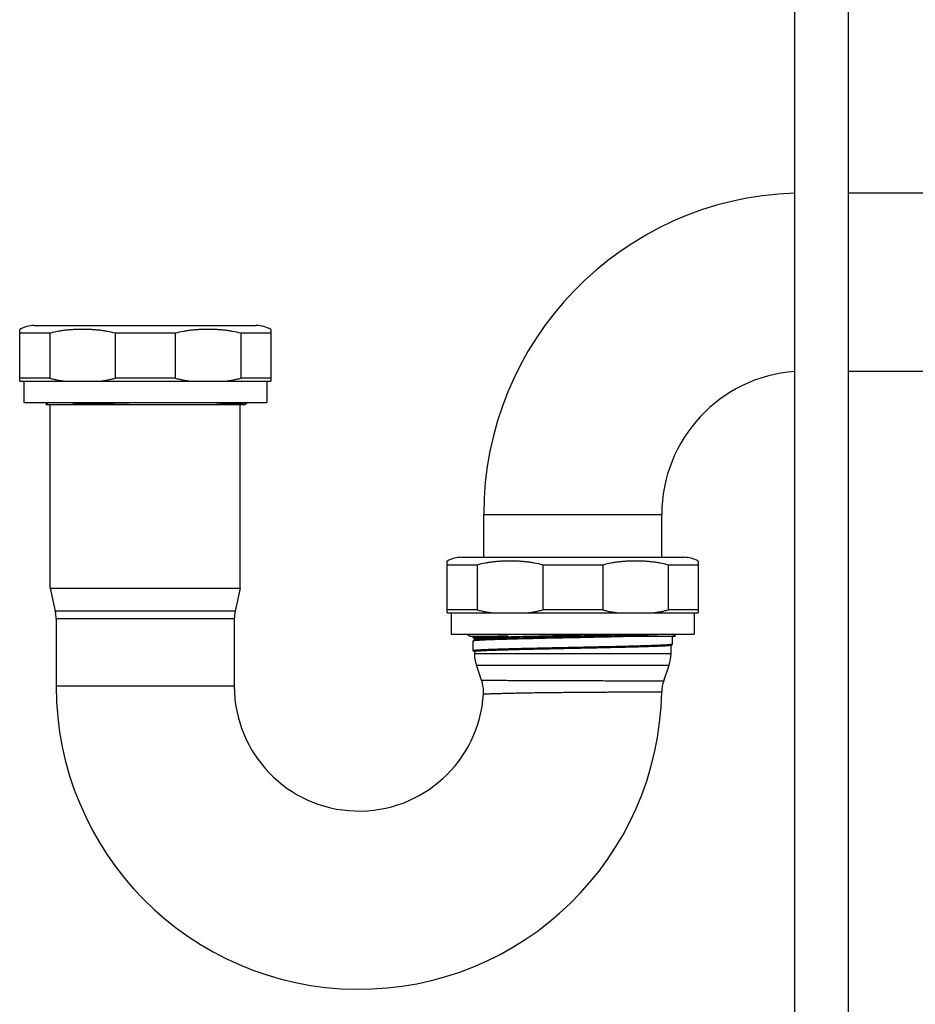
# Model space of a CAD drawing. Units: inches. Extents: x 0 to 22, y 0 to 17.
# Drawn here: x 6.9 to 10.1, y 5.7 to 9.2 of the extents above; entities that cross this region are included whole.
import ezdxf

# ---------------------------------------------------------------- set-up
doc = ezdxf.new("R2010")
doc.units = ezdxf.units.IN
doc.header["$LTSCALE"] = 1.21
doc.header["$MEASUREMENT"] = 0
doc.layers.get('0').update_dxf_attribs({"linetype": 'CONTINUOUS'})
doc.layers.add('ALL_FEATURES', color=7, linetype='CONTINUOUS')

msp = doc.modelspace()

# ---------------------------------------------------------------- linework, layer by layer
at = {"color": 7, "linetype": 'Continuous'}
for p, q in [((9.644, 4.8803), (9.644, 14.0158)), ((9.8315, 14.0158), (9.8315, 4.8803))]:
    msp.add_line(p, q, dxfattribs=at)
at = {"layer": 'ALL_FEATURES', "color": 7, "linetype": 'Continuous'}
for p, q in [((9.8315, 8.5703), (11.6152, 8.5703)), ((6.9247, 7.9099), (6.9247, 8.0919)), ((6.9759, 8.1051), (7.7546, 8.1051)), ((7.8057, 8.0919), (7.8057, 7.9099)), ((7.0302, 8.078), (6.9247, 8.078)), ((7.0302, 8.078), (7.0302, 7.9209)), ((7.2598, 8.078), (7.2598, 7.9209)), ((7.4707, 8.078), (7.2598, 8.078)), ((7.4707, 8.078), (7.4707, 7.9209)), ((7.7003, 8.078), (7.7003, 7.9209)), ((7.8057, 8.078), (7.7003, 8.078)), ((9.8315, 7.9453), (11.6152, 7.9453)), ((7.0302, 7.9209), (6.9247, 7.9209)), ((6.9247, 7.9099), (7.8057, 7.9099)), ((6.939, 7.9099), (6.939, 7.8351)), ((7.4707, 7.9209), (7.2598, 7.9209)), ((7.8057, 7.9209), (7.7003, 7.9209)), ((7.7915, 7.9099), (7.7915, 7.8351)), ((6.939, 7.8351), (7.7915, 7.8351)), ((7.0276, 7.8351), (7.0168, 7.8288)), ((7.0168, 7.8288), (7.7132, 7.8288)), ((7.032, 7.1843), (7.032, 7.8288)), ((7.3653, 7.8346), (7.3606, 7.8346)), ((7.3653, 7.8346), (7.3606, 7.8346)), ((7.6985, 7.1843), (7.6985, 7.8288)), ((7.7133, 7.8288), (7.7229, 7.8344)), ((7.7231, 7.8346), (7.7229, 7.8344)), ((7.7231, 7.8346), (7.7231, 7.8351)), ((8.5527, 7.2926), (8.5527, 7.4428)), ((8.5527, 7.4428), (9.1777, 7.4428)), ((9.1777, 7.2926), (9.1777, 7.4428)), ((8.4759, 7.2926), (9.2546, 7.2926)), ((8.4247, 7.0974), (8.4247, 7.2794)), ((8.5302, 7.2655), (8.4247, 7.2655)), ((8.5302, 7.2655), (8.5302, 7.1084)), ((8.9707, 7.2655), (8.7598, 7.2655)), ((8.7598, 7.2655), (8.7598, 7.1084)), ((8.9707, 7.2655), (8.9707, 7.1084)), ((9.3057, 7.2655), (9.2003, 7.2655)), ((9.2003, 7.2655), (9.2003, 7.1084)), ((9.3057, 7.2794), (9.3057, 7.0974)), ((7.032, 7.1843), (7.0498, 7.1036)), ((7.032, 7.1843), (7.6985, 7.1843)), ((7.6985, 7.1843), (7.6807, 7.1036)), ((7.6807, 7.1036), (7.0498, 7.1036)), ((8.5302, 7.1084), (8.4247, 7.1084)), ((8.4247, 7.0974), (9.3057, 7.0974)), ((8.439, 7.0974), (8.439, 7.0226)), ((8.9707, 7.1084), (8.7598, 7.1084)), ((9.3057, 7.1084), (9.2003, 7.1084)), ((9.2915, 7.0974), (9.2915, 7.0226)), ((7.0527, 7.0767), (7.0527, 6.8403)), ((7.6777, 7.0767), (7.0527, 7.0767)), ((7.6777, 7.0767), (7.6777, 6.8403)), ((8.439, 7.0226), (9.2915, 7.0226)), ((8.4956, 7.0226), (8.4956, 7.0221)), ((8.4963, 7.0226), (8.4956, 7.0221)), ((8.4956, 7.0221), (8.4958, 7.0219)), ((8.4958, 7.0219), (8.5053, 7.0165)), ((8.5053, 7.0165), (8.6387, 7.0165)), ((8.5163, 7.0102), (8.5163, 7.0165)), ((8.5163, 7.0102), (8.5165, 7.01)), ((8.5165, 7.01), (8.5205, 7.0077)), ((9.0918, 7.0188), (9.0903, 7.0188)), ((9.0919, 7.0165), (9.2252, 7.0165)), ((9.2142, 7.0165), (9.2142, 6.9875)), ((9.2252, 7.0165), (9.2146, 7.0226)), ((8.5163, 7), (8.5165, 7.0002)), ((8.5163, 6.9648), (8.5163, 7)), ((8.5202, 7.0023), (8.5202, 7.0079)), ((8.5209, 7.0027), (8.5205, 7.0025)), ((9.2116, 6.9866), (9.2083, 6.9862)), ((9.21, 6.9849), (9.214, 6.9872)), ((9.2102, 6.9553), (9.2102, 6.9852)), ((9.214, 6.9872), (9.2116, 6.9866)), ((9.2142, 6.9875), (9.214, 6.9872)), ((8.5163, 6.9648), (8.5165, 6.9645)), ((8.5165, 6.9645), (8.5205, 6.9622)), ((8.5202, 6.9625), (8.5202, 6.9553)), ((8.5202, 6.9553), (9.2102, 6.9553)), ((8.5271, 6.9145), (9.2034, 6.9145)), ((8.5453, 6.8619), (8.5271, 6.9145)), ((9.1844, 6.8596), (9.2034, 6.9145)), ((7.6777, 6.8403), (7.0527, 6.8403))]:
    msp.add_line(p, q, dxfattribs=at)
for centre, radius, start, end in [((9.6802, 7.4428), 1.1275, 91.8429, 180), ((6.9759, 7.9995), 0.1056, 90, 118.9485), ((7.7546, 7.9995), 0.1056, 61.0515, 90), ((9.6802, 7.4428), 0.5025, 94.1379, 180), ((8.4759, 7.187), 0.1056, 90, 118.9485), ((9.2546, 7.187), 0.1056, 61.0515, 90), ((6.9277, 7.0767), 0.125, 0, 12.4481), ((7.8027, 7.0767), 0.125, 167.5519, 180), ((8.6452, 6.9553), 0.125, 180, 199.0726), ((9.0852, 6.9553), 0.125, 340.9274, 360), ((8.1152, 6.8403), 1.0625, 180, 358.9594), ((8.1152, 6.8403), 0.4375, 180, 356.4632), ((8.4271, 6.821), 0.125, 356.4632, 19.0726), ((9.3025, 6.8188), 0.125, 160.9274, 178.9594)]:
    msp.add_arc(centre, radius, start, end, dxfattribs=at)
for points, knots in [([(7.2598, 8.078), (7.2505, 8.0808), (7.2363, 8.0841), (7.2171, 8.0872), (7.2028, 8.089), (7.1883, 8.0903), (7.1739, 8.0912), (7.1595, 8.0918), (7.145, 8.0919), (7.1305, 8.0918), (7.1161, 8.0912), (7.1016, 8.0903), (7.0872, 8.089), (7.0728, 8.0872), (7.0537, 8.0841), (7.0395, 8.0808), (7.0302, 8.078)], [0, 0, 0, 0, 0.125513, 0.188064, 0.250528, 0.312936, 0.375309, 0.437659, 0.5, 0.562341, 0.624692, 0.687064, 0.749473, 0.811936, 0.874487, 1, 1, 1, 1]), ([(7.7003, 8.078), (7.691, 8.0808), (7.6768, 8.0841), (7.6576, 8.0872), (7.6433, 8.089), (7.6288, 8.0903), (7.6144, 8.0912), (7.6, 8.0918), (7.5855, 8.0919), (7.571, 8.0918), (7.5566, 8.0912), (7.5421, 8.0903), (7.5277, 8.089), (7.5133, 8.0872), (7.4942, 8.0841), (7.48, 8.0808), (7.4707, 8.078)], [0, 0, 0, 0, 0.125513, 0.188063, 0.250527, 0.312935, 0.375307, 0.437658, 0.499999, 0.56234, 0.624691, 0.687063, 0.749471, 0.811935, 0.874486, 1, 1, 1, 1]), ([(7.0302, 7.9209), (7.035, 7.9195), (7.0445, 7.917), (7.059, 7.914), (7.0736, 7.9116), (7.0834, 7.9104), (7.0882, 7.9099)], [0, 0, 0, 0, 0.25091, 0.501057, 0.750696, 1, 1, 1, 1]), ([(7.2017, 7.9099), (7.2066, 7.9104), (7.2164, 7.9116), (7.231, 7.914), (7.2455, 7.917), (7.255, 7.9195), (7.2598, 7.9209)], [0, 0, 0, 0, 0.249304, 0.498943, 0.74909, 1, 1, 1, 1]), ([(7.4707, 7.9209), (7.4755, 7.9195), (7.485, 7.917), (7.4995, 7.914), (7.5141, 7.9116), (7.5239, 7.9104), (7.5287, 7.9099)], [0, 0, 0, 0, 0.25091, 0.501057, 0.750696, 1, 1, 1, 1]), ([(7.6422, 7.9099), (7.6471, 7.9104), (7.6569, 7.9116), (7.6715, 7.914), (7.686, 7.917), (7.6955, 7.9195), (7.7003, 7.9209)], [0, 0, 0, 0, 0.249304, 0.498943, 0.74909, 1, 1, 1, 1]), ([(7.3606, 7.8346), (7.3148, 7.8336), (7.2484, 7.8323), (7.164, 7.8304), (7.1255, 7.8294), (7.1075, 7.8288)], [0, 0, 0, 0, 0.54334, 0.787358, 1, 1, 1, 1]), ([(7.7229, 7.8344), (7.7228, 7.8343), (7.7224, 7.8342), (7.7218, 7.834), (7.721, 7.8338), (7.72, 7.8337), (7.7187, 7.8335), (7.7167, 7.8333), (7.7136, 7.833), (7.7094, 7.8326), (7.7043, 7.8323), (7.6984, 7.8319), (7.6918, 7.8316), (7.6845, 7.8312), (7.6732, 7.8308), (7.6573, 7.8302), (7.6363, 7.8295), (7.6214, 7.829), (7.6136, 7.8288)], [0, 0, 0, 0, 0.004012, 0.009804, 0.017424, 0.026887, 0.038197, 0.051352, 0.083182, 0.122336, 0.168738, 0.222271, 0.282808, 0.350224, 0.424369, 0.592166, 0.784732, 1, 1, 1, 1]), ([(8.7598, 7.2655), (8.7505, 7.2683), (8.7363, 7.2716), (8.7171, 7.2747), (8.7028, 7.2765), (8.6883, 7.2778), (8.6739, 7.2787), (8.6595, 7.2793), (8.645, 7.2794), (8.6305, 7.2793), (8.6161, 7.2787), (8.6016, 7.2778), (8.5872, 7.2765), (8.5728, 7.2747), (8.5537, 7.2716), (8.5395, 7.2683), (8.5302, 7.2655)], [0, 0, 0, 0, 0.125513, 0.188064, 0.250528, 0.312936, 0.375309, 0.437659, 0.5, 0.562341, 0.624692, 0.687064, 0.749473, 0.811936, 0.874487, 1, 1, 1, 1]), ([(9.2003, 7.2655), (9.191, 7.2683), (9.1768, 7.2716), (9.1576, 7.2747), (9.1433, 7.2765), (9.1288, 7.2778), (9.1144, 7.2787), (9.1, 7.2793), (9.0855, 7.2794), (9.071, 7.2793), (9.0566, 7.2787), (9.0421, 7.2778), (9.0277, 7.2765), (9.0133, 7.2747), (8.9942, 7.2716), (8.98, 7.2683), (8.9707, 7.2655)], [0, 0, 0, 0, 0.125513, 0.188063, 0.250527, 0.312935, 0.375307, 0.437658, 0.499999, 0.56234, 0.624691, 0.687063, 0.749471, 0.811935, 0.874486, 1, 1, 1, 1]), ([(8.5302, 7.1084), (8.535, 7.107), (8.5445, 7.1045), (8.5542, 7.1025), (8.5591, 7.1016)], [0, 0, 0, 0, 0.500763, 1, 1, 1, 1]), ([(8.5591, 7.1016), (8.5639, 7.1007), (8.5736, 7.0991), (8.5834, 7.0979), (8.5882, 7.0974)], [0, 0, 0, 0, 0.500335, 1, 1, 1, 1]), ([(8.7017, 7.0974), (8.7066, 7.0979), (8.7164, 7.0991), (8.731, 7.1015), (8.7455, 7.1045), (8.755, 7.107), (8.7598, 7.1084)], [0, 0, 0, 0, 0.249304, 0.498943, 0.74909, 1, 1, 1, 1]), ([(8.9707, 7.1084), (8.9755, 7.107), (8.985, 7.1045), (8.9995, 7.1015), (9.0141, 7.0991), (9.0239, 7.0979), (9.0287, 7.0974)], [0, 0, 0, 0, 0.25091, 0.501057, 0.750696, 1, 1, 1, 1]), ([(9.1422, 7.0974), (9.1471, 7.0979), (9.1569, 7.0991), (9.1666, 7.1007), (9.1714, 7.1016)], [0, 0, 0, 0, 0.499665, 1, 1, 1, 1]), ([(9.1714, 7.1016), (9.1763, 7.1025), (9.186, 7.1045), (9.1955, 7.107), (9.2003, 7.1084)], [0, 0, 0, 0, 0.499238, 1, 1, 1, 1]), ([(8.5173, 7.0108), (8.5172, 7.0107), (8.5169, 7.0106), (8.5166, 7.0105), (8.5164, 7.0104), (8.5164, 7.0103), (8.5163, 7.0103), (8.5163, 7.0102)], [0, 0, 0, 0, 0.386922, 0.675182, 0.784329, 0.872295, 1, 1, 1, 1]), ([(8.5165, 7.0002), (8.5166, 7.0003), (8.5168, 7.0004), (8.5174, 7.0006), (8.5184, 7.0008), (8.5199, 7.001), (8.5218, 7.0013), (8.5242, 7.0015), (8.527, 7.0018), (8.5301, 7.002), (8.5352, 7.0024), (8.5425, 7.0028), (8.5525, 7.0033), (8.564, 7.0038), (8.577, 7.0043), (8.5914, 7.0048), (8.6072, 7.0053), (8.6242, 7.0058), (8.6491, 7.0065), (8.6828, 7.0074), (8.7258, 7.0084), (8.7715, 7.0094), (8.819, 7.0104), (8.8674, 7.0114), (8.9158, 7.0124), (8.9632, 7.0134), (9.0087, 7.0144), (9.0514, 7.0154), (9.0788, 7.0161), (9.0919, 7.0165)], [0, 0, 0, 0, 0.000522, 0.001218, 0.003145, 0.005797, 0.009176, 0.013281, 0.018111, 0.02366, 0.029922, 0.044551, 0.06193, 0.081977, 0.104591, 0.129665, 0.157075, 0.186686, 0.218355, 0.287232, 0.362358, 0.442263, 0.525379, 0.61008, 0.694706, 0.7776, 0.857128, 0.931765, 1, 1, 1, 1]), ([(8.6387, 7.0165), (8.6304, 7.0162), (8.6145, 7.0158), (8.592, 7.0151), (8.5721, 7.0144), (8.5573, 7.0138), (8.547, 7.0133), (8.5403, 7.0129), (8.5345, 7.0126), (8.5295, 7.0122), (8.5252, 7.0119), (8.5218, 7.0115), (8.5195, 7.0112), (8.5181, 7.011), (8.5175, 7.0108), (8.5173, 7.0108)], [0, 0, 0, 0, 0.205829, 0.39175, 0.555684, 0.696115, 0.757096, 0.81173, 0.859879, 0.901414, 0.936251, 0.964324, 0.985575, 0.993637, 1, 1, 1, 1]), ([(8.5202, 7.0079), (8.5202, 7.008), (8.5204, 7.0081), (8.5205, 7.0082), (8.5208, 7.0083), (8.521, 7.0084), (8.5215, 7.0086), (8.5227, 7.0088), (8.525, 7.0092), (8.5284, 7.0095), (8.5328, 7.0099), (8.5381, 7.0103), (8.5444, 7.0107), (8.5515, 7.011), (8.5596, 7.0114), (8.5686, 7.0118), (8.5783, 7.0122), (8.593, 7.0127), (8.6132, 7.0134), (8.6299, 7.0139), (8.6387, 7.0141)], [0, 0, 0, 0, 0.001927, 0.003456, 0.005442, 0.007908, 0.010866, 0.01828, 0.039166, 0.06816, 0.105206, 0.150202, 0.203041, 0.263579, 0.331634, 0.40702, 0.489535, 0.57893, 0.777339, 1, 1, 1, 1]), ([(9.0903, 7.0188), (9.0775, 7.0184), (9.0507, 7.0177), (8.9935, 7.0164), (8.9333, 7.015), (8.871, 7.0137), (8.8236, 7.0127), (8.7769, 7.0118), (8.7319, 7.0108), (8.6895, 7.0098), (8.6505, 7.0088), (8.6205, 7.0079), (8.5987, 7.0072), (8.5842, 7.0067), (8.5711, 7.0062), (8.5594, 7.0057), (8.5491, 7.0053), (8.5404, 7.0048), (8.5341, 7.0043), (8.5299, 7.004), (8.5273, 7.0037), (8.5251, 7.0035), (8.5233, 7.0032), (8.522, 7.003), (8.5212, 7.0028), (8.5209, 7.0027)], [0, 0, 0, 0, 0.067302, 0.1409, 0.301244, 0.384903, 0.468757, 0.551199, 0.630641, 0.705557, 0.77451, 0.836175, 0.863899, 0.889371, 0.912468, 0.933077, 0.951104, 0.966461, 0.979074, 0.984336, 0.988892, 0.992737, 0.995869, 0.998288, 1, 1, 1, 1]), ([(8.6387, 7.0141), (8.6521, 7.0145), (8.6803, 7.0152), (8.7407, 7.0167), (8.8212, 7.0184), (8.9189, 7.0204), (8.9843, 7.0218), (9.0162, 7.0226)], [0, 0, 0, 0, 0.106791, 0.224095, 0.480077, 0.746237, 1, 1, 1, 1]), ([(9.1913, 7.0226), (9.1886, 7.0224), (9.1828, 7.0221), (9.1695, 7.0214), (9.1496, 7.0206), (9.1223, 7.0197), (9.1025, 7.0191), (9.0918, 7.0188)], [0, 0, 0, 0, 0.080843, 0.175239, 0.403009, 0.679488, 1, 1, 1, 1]), ([(9.2083, 6.9862), (9.2073, 6.986), (9.2049, 6.9858), (9.1993, 6.9853), (9.1906, 6.9848), (9.1782, 6.9842), (9.1633, 6.9835), (9.1461, 6.9829), (9.1186, 6.982), (9.0796, 6.9809), (9.0278, 6.9796), (8.9709, 6.9783), (8.9105, 6.9771), (8.8487, 6.9758), (8.7874, 6.9745), (8.7287, 6.9732), (8.6821, 6.9721), (8.6475, 6.9713), (8.6241, 6.9706), (8.6026, 6.97), (8.5832, 6.9693), (8.566, 6.9687), (8.5513, 6.968), (8.5406, 6.9675), (8.5333, 6.967), (8.5289, 6.9667), (8.5251, 6.9664), (8.522, 6.9661), (8.5196, 6.9658), (8.5182, 6.9655), (8.5176, 6.9654)], [0, 0, 0, 0, 0.00465, 0.010285, 0.024465, 0.042439, 0.064058, 0.089156, 0.117527, 0.183161, 0.258857, 0.342186, 0.430475, 0.520888, 0.610525, 0.696509, 0.77608, 0.812652, 0.846685, 0.877904, 0.906059, 0.930925, 0.952302, 0.97002, 0.977461, 0.983938, 0.98944, 0.993953, 0.997473, 1, 1, 1, 1]), ([(8.5202, 6.9625), (8.5202, 6.9625), (8.5203, 6.9627), (8.5205, 6.9628), (8.5208, 6.9629), (8.5212, 6.963), (8.5219, 6.9632), (8.5228, 6.9634), (8.524, 6.9635), (8.5253, 6.9637), (8.5274, 6.964), (8.5306, 6.9643), (8.535, 6.9646), (8.5402, 6.965), (8.5462, 6.9653), (8.5529, 6.9657), (8.5603, 6.966), (8.5685, 6.9664), (8.5807, 6.9668), (8.5977, 6.9674), (8.6199, 6.9681), (8.6444, 6.9688), (8.6709, 6.9695), (8.6993, 6.9702), (8.7293, 6.9709), (8.7606, 6.9716), (8.7928, 6.9723), (8.8257, 6.973), (8.8701, 6.9739), (8.9143, 6.9749), (8.958, 6.9758), (8.9896, 6.9765), (9.0201, 6.9772), (9.0491, 6.9779), (9.0764, 6.9786), (9.1017, 6.9793), (9.1248, 6.98), (9.1454, 6.9807), (9.161, 6.9813), (9.1721, 6.9818), (9.1794, 6.9821), (9.1859, 6.9825), (9.1917, 6.9828), (9.1966, 6.9832), (9.2009, 6.9835), (9.2039, 6.9838), (9.2059, 6.9841), (9.2071, 6.9842), (9.2081, 6.9844), (9.2089, 6.9846), (9.2096, 6.9847), (9.2099, 6.9849), (9.21, 6.9849)], [0, 0, 0, 0, 0.000294, 0.000517, 0.000803, 0.00158, 0.002639, 0.003984, 0.005617, 0.007538, 0.009746, 0.01502, 0.021432, 0.028969, 0.037611, 0.047339, 0.058133, 0.069967, 0.082811, 0.111411, 0.143668, 0.179277, 0.217904, 0.259187, 0.302737, 0.348144, 0.394982, 0.44281, 0.491179, 0.587716, 0.634977, 0.680971, 0.725265, 0.767443, 0.80711, 0.843889, 0.877439, 0.907441, 0.933617, 0.945191, 0.955719, 0.965179, 0.973545, 0.980799, 0.986927, 0.991916, 0.993979, 0.995754, 0.997242, 0.998443, 0.99936, 1, 1, 1, 1]), ([(8.5176, 6.9654), (8.5174, 6.9653), (8.5171, 6.9653), (8.5167, 6.9651), (8.5165, 6.965), (8.5164, 6.9649), (8.5163, 6.9648), (8.5163, 6.9648)], [0, 0, 0, 0, 0.396098, 0.68836, 0.797156, 0.88289, 1, 1, 1, 1]), ([(8.5453, 6.8619), (8.5453, 6.8619), (8.5453, 6.8619), (8.5453, 6.8619), (8.5453, 6.8619), (8.5454, 6.8619), (8.5454, 6.8619), (8.5455, 6.8619), (8.5457, 6.8619), (8.5459, 6.8619), (8.5462, 6.8619), (8.5465, 6.8619), (8.547, 6.8619), (8.5478, 6.8619), (8.5488, 6.8619), (8.5501, 6.8618), (8.5515, 6.8618), (8.5531, 6.8618), (8.5557, 6.8618), (8.5593, 6.8617), (8.5642, 6.8617), (8.5699, 6.8616), (8.5762, 6.8616), (8.5833, 6.8615), (8.591, 6.8615), (8.5994, 6.8614), (8.6085, 6.8613), (8.6217, 6.8612), (8.6397, 6.8611), (8.6629, 6.861), (8.688, 6.8608), (8.7148, 6.8607), (8.743, 6.8606), (8.7725, 6.8605), (8.8132, 6.8603), (8.8649, 6.8602), (8.9166, 6.86), (8.9573, 6.86), (8.9868, 6.8599), (9.015, 6.8599), (9.0418, 6.8598), (9.0669, 6.8598), (9.0901, 6.8597), (9.1081, 6.8597), (9.1213, 6.8597), (9.1303, 6.8597), (9.1387, 6.8597), (9.1465, 6.8597), (9.1535, 6.8596), (9.1599, 6.8596), (9.1655, 6.8596), (9.1704, 6.8596), (9.174, 6.8596), (9.1766, 6.8596), (9.1782, 6.8596), (9.1796, 6.8596), (9.1809, 6.8596), (9.1819, 6.8596), (9.1827, 6.8596), (9.1832, 6.8596), (9.1835, 6.8596), (9.1838, 6.8596), (9.184, 6.8596), (9.1842, 6.8596), (9.1843, 6.8596), (9.1843, 6.8596), (9.1844, 6.8596), (9.1844, 6.8596), (9.1844, 6.8596), (9.1844, 6.8596)], [0, 0, 0, 0, 0.00001, 0.000038, 0.000085, 0.000152, 0.000237, 0.000341, 0.000605, 0.000945, 0.00136, 0.001849, 0.002414, 0.003769, 0.005423, 0.007375, 0.009625, 0.012171, 0.015012, 0.021568, 0.029277, 0.038121, 0.04808, 0.059126, 0.071234, 0.084374, 0.098516, 0.113623, 0.146588, 0.182952, 0.222365, 0.264447, 0.308795, 0.354982, 0.402564, 0.500078, 0.597595, 0.645181, 0.69137, 0.73572, 0.777801, 0.817209, 0.853563, 0.886514, 0.901612, 0.915743, 0.928873, 0.940969, 0.952002, 0.961947, 0.970779, 0.978476, 0.98502, 0.987855, 0.990396, 0.992642, 0.994591, 0.996241, 0.997592, 0.998156, 0.998645, 0.999058, 0.999397, 0.999661, 0.999849, 0.999915, 0.999962, 0.99999, 1, 1, 1, 1]), ([(8.5519, 6.8133), (8.5519, 6.8133), (8.5521, 6.8133), (8.5524, 6.8134), (8.5528, 6.8134), (8.5535, 6.8134), (8.5543, 6.8134), (8.5558, 6.8135), (8.5582, 6.8136), (8.5616, 6.8137), (8.5657, 6.8139), (8.5705, 6.8141), (8.576, 6.8143), (8.5823, 6.8145), (8.5919, 6.8148), (8.6056, 6.8153), (8.6239, 6.8158), (8.6444, 6.8163), (8.6671, 6.8168), (8.6917, 6.8172), (8.7179, 6.8177), (8.7555, 6.8182), (8.8046, 6.8188), (8.8648, 6.8193), (8.925, 6.8198), (8.9829, 6.8202), (9.0287, 6.8204), (9.0626, 6.8206), (9.0852, 6.8207), (9.1058, 6.8208), (9.124, 6.8208), (9.1397, 6.8209), (9.1512, 6.8209), (9.159, 6.821), (9.1639, 6.821), (9.168, 6.821), (9.1713, 6.821), (9.1739, 6.821), (9.1757, 6.821), (9.1767, 6.821), (9.1771, 6.821), (9.1774, 6.821), (9.1775, 6.821), (9.1776, 6.821)], [0, 0, 0, 0, 0.000152, 0.000607, 0.001364, 0.002423, 0.003782, 0.005441, 0.009656, 0.015058, 0.021632, 0.029359, 0.038222, 0.048198, 0.059262, 0.084538, 0.113807, 0.146782, 0.183148, 0.222555, 0.264626, 0.30896, 0.402695, 0.500175, 0.597662, 0.691415, 0.777828, 0.81723, 0.853579, 0.886526, 0.915751, 0.940974, 0.96195, 0.970782, 0.978478, 0.985021, 0.990397, 0.994591, 0.997593, 0.998645, 0.999397, 0.999849, 1, 1, 1, 1])]:
    msp.add_open_spline(points, degree=3, knots=knots, dxfattribs=at)

doc.saveas('drawing.dxf')
